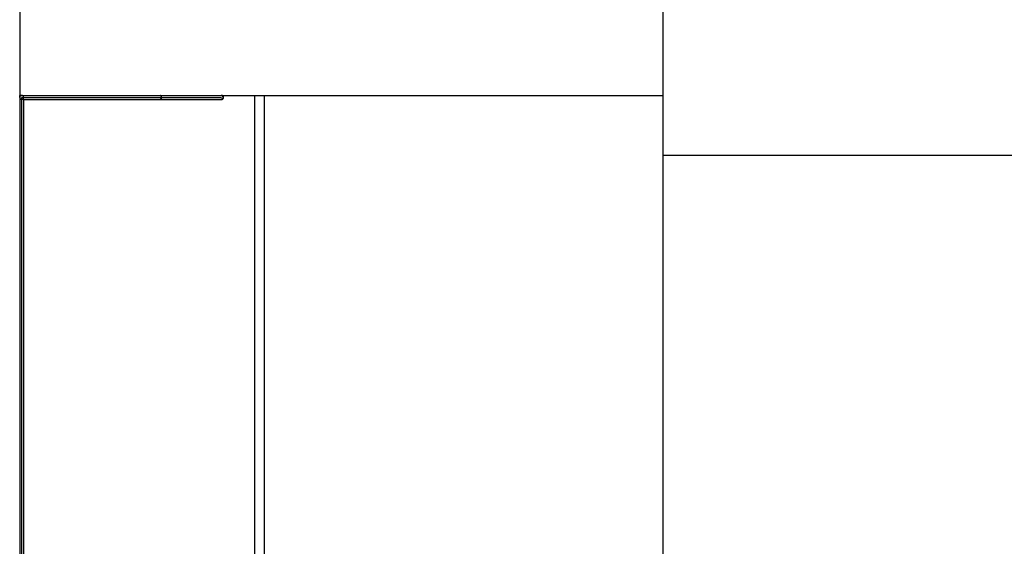
# Model space of a CAD drawing. Extents: x -147 to 147, y -190 to 190.
# Drawn here: x -119 to -70, y -3 to 23 of the extents above; entities that cross this region are included whole.
import ezdxf

# ---------------------------------------------------------------- set-up
doc = ezdxf.new("R2010")
doc.units = 0
doc.linetypes.add('NEW_LINE28', pattern=[0])
doc.layers.get('0').update_dxf_attribs({"linetype": 'CONTINUOUS'})

msp = doc.modelspace()

# ---------------------------------------------------------------- linework, layer by layer
at = {"color": 0}
for points in [[(-119.1353, 39.4378), (-119.1353, 19.4379)], [(-86.9353, -4.5621), (-86.9353, 39.4378)], [(-119.1353, 19.4379), (-119.0353, 19.4379)], [(-119.1353, 19.3379), (-119.1353, 19.4379)], [(-119.1353, 19.3379), (-119.1353, -28.4623)], [(-119.0351, 19.4379), (-119.0351, 19.4379), (-119.0451, 19.4373), (-119.055, 19.4358), (-119.0645, 19.4333), (-119.0738, 19.43), (-119.0824, 19.4256), (-119.0907, 19.4207), (-119.0984, 19.4149), (-119.1056, 19.4086), (-119.1119, 19.4014), (-119.1177, 19.3937), (-119.1226, 19.3854), (-119.127, 19.3767), (-119.1303, 19.3674), (-119.1328, 19.3579), (-119.1343, 19.348), (-119.1349, 19.338), (-119.1349, 19.338), (-119.1343, 19.3277), (-119.1328, 19.3178), (-119.1303, 19.3082), (-119.127, 19.2991), (-119.1226, 19.2902), (-119.1177, 19.2821), (-119.1119, 19.2743), (-119.1056, 19.2674), (-119.0984, 19.2609), (-119.0907, 19.2552), (-119.0824, 19.2501), (-119.0738, 19.246), (-119.0645, 19.2426), (-119.055, 19.2402), (-119.0451, 19.2386), (-119.0351, 19.2382), (-119.0351, 19.2382), (-119.0351, 19.2382), (-119.0351, 19.2382), (-119.0351, 19.2382), (-119.0351, 19.2382), (-119.0351, 19.2382), (-119.0351, 19.2382), (-119.0351, 19.2382), (-119.0351, 19.2382), (-119.0351, 19.2382), (-119.0351, 19.2382), (-119.0351, 19.2382), (-119.0351, 19.2382), (-119.0351, 19.2382), (-119.0351, 19.2382), (-119.0351, 19.2382), (-119.0351, 19.2382)], [(-119.0351, 19.4379), (-119.0351, 19.4379), (-119.0451, 19.4373), (-119.055, 19.4358), (-119.0645, 19.4333), (-119.0738, 19.43), (-119.0824, 19.4256), (-119.0907, 19.4207), (-119.0984, 19.4149), (-119.1056, 19.4086), (-119.1119, 19.4014), (-119.1177, 19.3937), (-119.1226, 19.3854), (-119.127, 19.3767), (-119.1303, 19.3674), (-119.1328, 19.3579), (-119.1343, 19.348), (-119.1349, 19.338), (-119.1349, 19.338), (-119.1343, 19.3277), (-119.1328, 19.3178), (-119.1303, 19.3082), (-119.127, 19.2991), (-119.1226, 19.2902), (-119.1177, 19.2821), (-119.1119, 19.2743), (-119.1056, 19.2674), (-119.0984, 19.2609), (-119.0907, 19.2552), (-119.0824, 19.2501), (-119.0738, 19.246), (-119.0645, 19.2426), (-119.055, 19.2402), (-119.0451, 19.2386), (-119.0351, 19.2382), (-119.0351, 19.2382), (-119.0351, 19.2382), (-119.0351, 19.2382), (-119.0351, 19.2382), (-119.0351, 19.2382), (-119.0351, 19.2382), (-119.0351, 19.2382), (-119.0351, 19.2382), (-119.0351, 19.2382), (-119.0351, 19.2382), (-119.0351, 19.2382), (-119.0351, 19.2382), (-119.0351, 19.2382), (-119.0351, 19.2382), (-119.0351, 19.2382), (-119.0351, 19.2382), (-119.0351, 19.2382)], [(-119.0353, 19.4379), (-112.0353, 19.4379)], [(-119.0353, -28.4623), (-119.0353, 19.3379)], [(-119.0353, -28.4623), (-119.0353, 19.3379)], [(-119.0353, -28.4623), (-119.0353, 19.3379)], [(-119.0353, -28.4623), (-119.0353, 19.3379)], [(-119.0353, -28.4623), (-119.0353, 19.3379)], [(-119.0353, -28.4623), (-119.0353, 19.3379)], [(-119.0353, -28.4623), (-119.0353, 19.3379)], [(-119.0353, -28.4623), (-119.0353, 19.3379)], [(-119.0353, -28.4623), (-119.0353, 19.3379)], [(-119.0353, -28.4623), (-119.0353, 19.3379)], [(-119.0353, -28.4623), (-119.0353, 19.3379)], [(-119.0353, -28.4623), (-119.0353, 19.3379)], [(-119.0353, -28.4623), (-119.0353, 19.3379)], [(-119.0353, -28.4623), (-119.0353, 19.3379)], [(-119.0353, -28.4623), (-119.0353, 19.3379)], [(-119.0353, -28.4623), (-119.0353, 19.3379)], [(-119.0353, -28.4623), (-119.0353, 19.3379)], [(-119.0353, -28.4623), (-119.0353, 19.3379)], [(-119.0353, -28.4623), (-119.0353, 19.3379)], [(-119.0353, -28.4623), (-119.0353, 19.3379)], [(-119.0353, 19.3379), (-109.0353, 19.3379)], [(-119.0353, 19.3379), (-109.0353, 19.3379)], [(-119.0353, 19.3379), (-109.0353, 19.3379)], [(-119.0353, 19.3379), (-109.0353, 19.3379)], [(-119.0353, 19.3379), (-109.0353, 19.3379)], [(-119.0353, 19.3379), (-109.0353, 19.3379)], [(-119.0353, 19.3379), (-109.0353, 19.3379)], [(-119.0353, 19.3379), (-109.0353, 19.3379)], [(-119.0353, 19.3379), (-109.0353, 19.3379)], [(-119.0353, 19.3379), (-109.0353, 19.3379)], [(-119.0353, 19.3379), (-109.0353, 19.3379)], [(-119.0353, 19.3379), (-109.0353, 19.3379)], [(-119.0353, 19.3379), (-109.0353, 19.3379)], [(-119.0353, 19.3379), (-109.0353, 19.3379)], [(-119.0353, 19.3379), (-109.0353, 19.3379)], [(-119.0353, 19.3379), (-109.0976, 19.3379)], [(-119.0353, 19.3379), (-109.6149, 19.3379)], [(-119.0353, 19.3379), (-110.1322, 19.3379)], [(-119.0353, 19.3379), (-110.6494, 19.3379)], [(-119.0353, 19.3379), (-111.1667, 19.3379)], [(-119.0353, 19.3379), (-111.6838, 19.3379)], [(-118.9353, 19.338), (-118.9353, 19.338), (-118.9357, 19.348), (-118.9373, 19.3579), (-118.9397, 19.3674), (-118.9431, 19.3767), (-118.9472, 19.3854), (-118.9523, 19.3937), (-118.958, 19.4014), (-118.9645, 19.4086), (-118.9714, 19.4149), (-118.9792, 19.4207), (-118.9873, 19.4256), (-118.9962, 19.43), (-119.0053, 19.4333), (-119.0149, 19.4358), (-119.0248, 19.4373), (-119.0351, 19.4379), (-119.0351, 19.4379), (-119.0351, 19.4379), (-119.0351, 19.4379), (-119.0351, 19.4379), (-119.0351, 19.4379), (-119.0351, 19.4379), (-119.0351, 19.4379), (-119.0351, 19.4379), (-119.0351, 19.4379), (-119.0351, 19.4379), (-119.0351, 19.4379), (-119.0351, 19.4379), (-119.0351, 19.4379), (-119.0351, 19.4379), (-119.0351, 19.4379), (-119.0351, 19.4379), (-119.0351, 19.4379)], [(-118.9353, 19.338), (-118.9353, 19.338), (-118.9357, 19.348), (-118.9373, 19.3579), (-118.9397, 19.3674), (-118.9431, 19.3767), (-118.9472, 19.3854), (-118.9523, 19.3937), (-118.958, 19.4014), (-118.9645, 19.4086), (-118.9714, 19.4149), (-118.9792, 19.4207), (-118.9873, 19.4256), (-118.9962, 19.43), (-119.0053, 19.4333), (-119.0149, 19.4358), (-119.0248, 19.4373), (-119.0351, 19.4379), (-119.0351, 19.4379), (-119.0351, 19.4379), (-119.0351, 19.4379), (-119.0351, 19.4379), (-119.0351, 19.4379), (-119.0351, 19.4379), (-119.0351, 19.4379), (-119.0351, 19.4379), (-119.0351, 19.4379), (-119.0351, 19.4379), (-119.0351, 19.4379), (-119.0351, 19.4379), (-119.0351, 19.4379), (-119.0351, 19.4379), (-119.0351, 19.4379), (-119.0351, 19.4379), (-119.0351, 19.4379)], [(-119.0351, 19.2382), (-119.0351, 19.2382), (-119.0248, 19.2386), (-119.0149, 19.2402), (-119.0053, 19.2426), (-118.9962, 19.246), (-118.9873, 19.2501), (-118.9792, 19.2552), (-118.9714, 19.2609), (-118.9645, 19.2674), (-118.958, 19.2743), (-118.9523, 19.2821), (-118.9472, 19.2902), (-118.9431, 19.2991), (-118.9397, 19.3082), (-118.9373, 19.3178), (-118.9357, 19.3277), (-118.9353, 19.338), (-118.9353, 19.338), (-118.9353, 19.338), (-118.9353, 19.338), (-118.9353, 19.338), (-118.9353, 19.338), (-118.9353, 19.338), (-118.9353, 19.338), (-118.9353, 19.338), (-118.9353, 19.338), (-118.9353, 19.338), (-118.9353, 19.338), (-118.9353, 19.338), (-118.9353, 19.338), (-118.9353, 19.338), (-118.9353, 19.338), (-118.9353, 19.338), (-118.9353, 19.338)], [(-119.0351, 19.2382), (-119.0351, 19.2382), (-119.0248, 19.2386), (-119.0149, 19.2402), (-119.0053, 19.2426), (-118.9962, 19.246), (-118.9873, 19.2501), (-118.9792, 19.2552), (-118.9714, 19.2609), (-118.9645, 19.2674), (-118.958, 19.2743), (-118.9523, 19.2821), (-118.9472, 19.2902), (-118.9431, 19.2991), (-118.9397, 19.3082), (-118.9373, 19.3178), (-118.9357, 19.3277), (-118.9353, 19.338), (-118.9353, 19.338), (-118.9353, 19.338), (-118.9353, 19.338), (-118.9353, 19.338), (-118.9353, 19.338), (-118.9353, 19.338), (-118.9353, 19.338), (-118.9353, 19.338), (-118.9353, 19.338), (-118.9353, 19.338), (-118.9353, 19.338), (-118.9353, 19.338), (-118.9353, 19.338), (-118.9353, 19.338), (-118.9353, 19.338), (-118.9353, 19.338), (-118.9353, 19.338)], [(-118.9353, -28.3623), (-118.9353, 19.2378)], [(-118.9353, 19.2378), (-112.1163, 19.2378)], [(-112.1236, 19.4371), (-112.1219, 19.4375), (-112.1199, 19.4377), (-112.1182, 19.4377), (-112.1163, 19.4377), (-112.1145, 19.4377), (-112.1126, 19.4377), (-112.1107, 19.4375), (-112.109, 19.4371), (-112.107, 19.4369), (-112.1051, 19.4365), (-112.1034, 19.436), (-112.1015, 19.4356), (-112.0997, 19.4348), (-112.0978, 19.4342), (-112.0961, 19.4335), (-112.0943, 19.4327), (-112.0924, 19.4317), (-112.0907, 19.4308), (-112.089, 19.4298), (-112.0872, 19.4287), (-112.0857, 19.4275), (-112.084, 19.4263), (-112.0822, 19.425), (-112.0807, 19.4237), (-112.0793, 19.4225), (-112.0776, 19.4208)], [(-112.1234, 19.2384), (-112.1234, 19.2384), (-112.1231, 19.2382), (-112.1229, 19.2382), (-112.1226, 19.2382), (-112.1225, 19.2382), (-112.1222, 19.2382), (-112.1219, 19.2382), (-112.1216, 19.2382), (-112.1213, 19.2382), (-112.121, 19.238), (-112.1207, 19.238), (-112.1204, 19.238), (-112.1201, 19.238), (-112.1198, 19.238), (-112.1195, 19.238), (-112.1192, 19.238), (-112.1192, 19.238)], [(-112.1234, 19.2384), (-112.1234, 19.2384), (-112.1231, 19.2382), (-112.1229, 19.2382), (-112.1226, 19.2382), (-112.1225, 19.2382), (-112.1222, 19.2382), (-112.1219, 19.2382), (-112.1216, 19.2382), (-112.1213, 19.2382), (-112.121, 19.238), (-112.1207, 19.238), (-112.1204, 19.238), (-112.1201, 19.238), (-112.1198, 19.238), (-112.1195, 19.238), (-112.1192, 19.238), (-112.1192, 19.238)], [(-112.119, 19.2382), (-112.119, 19.2382), (-112.1187, 19.238), (-112.1184, 19.238), (-112.1181, 19.238), (-112.1181, 19.238), (-112.1178, 19.238), (-112.1176, 19.238), (-112.1173, 19.238), (-112.1173, 19.238), (-112.117, 19.238), (-112.1167, 19.238), (-112.1164, 19.238), (-112.1164, 19.238), (-112.1161, 19.238), (-112.116, 19.238), (-112.1157, 19.238), (-112.1157, 19.238)], [(-112.119, 19.2382), (-112.119, 19.2382), (-112.1187, 19.238), (-112.1184, 19.238), (-112.1181, 19.238), (-112.1181, 19.238), (-112.1178, 19.238), (-112.1176, 19.238), (-112.1173, 19.238), (-112.1173, 19.238), (-112.117, 19.238), (-112.1167, 19.238), (-112.1164, 19.238), (-112.1164, 19.238), (-112.1161, 19.238), (-112.116, 19.238), (-112.1157, 19.238), (-112.1157, 19.238)], [(-112.1163, 19.4379), (-112.0976, 19.4379)], [(-112.1163, 19.2378), (-112.0976, 19.2378)], [(-112.1159, 19.238), (-112.1159, 19.238), (-112.1157, 19.238), (-112.1157, 19.238), (-112.1157, 19.238), (-112.1157, 19.238), (-112.1155, 19.238), (-112.1155, 19.238), (-112.1155, 19.238), (-112.1155, 19.238), (-112.1153, 19.238), (-112.1153, 19.238), (-112.1153, 19.238), (-112.1153, 19.238), (-112.1153, 19.238), (-112.1153, 19.238), (-112.1153, 19.238), (-112.1153, 19.238), (-112.1153, 19.238), (-112.115, 19.238), (-112.115, 19.238), (-112.1147, 19.238), (-112.1147, 19.238), (-112.1144, 19.238), (-112.1144, 19.238), (-112.1144, 19.238), (-112.1144, 19.238), (-112.1141, 19.238), (-112.1141, 19.238), (-112.1139, 19.238), (-112.1139, 19.238), (-112.1136, 19.238), (-112.1136, 19.238), (-112.1136, 19.238), (-112.1136, 19.238)], [(-112.1159, 19.238), (-112.1159, 19.238), (-112.1157, 19.238), (-112.1157, 19.238), (-112.1157, 19.238), (-112.1157, 19.238), (-112.1155, 19.238), (-112.1155, 19.238), (-112.1155, 19.238), (-112.1155, 19.238), (-112.1153, 19.238), (-112.1153, 19.238), (-112.1153, 19.238), (-112.1153, 19.238), (-112.1153, 19.238), (-112.1153, 19.238), (-112.1153, 19.238), (-112.1153, 19.238), (-112.1153, 19.238), (-112.115, 19.238), (-112.115, 19.238), (-112.1147, 19.238), (-112.1147, 19.238), (-112.1144, 19.238), (-112.1144, 19.238), (-112.1144, 19.238), (-112.1144, 19.238), (-112.1141, 19.238), (-112.1141, 19.238), (-112.1139, 19.238), (-112.1139, 19.238), (-112.1136, 19.238), (-112.1136, 19.238), (-112.1136, 19.238), (-112.1136, 19.238)], [(-112.1101, 19.2382), (-112.112, 19.238), (-112.1138, 19.2378)], [(-112.1099, 19.2386), (-112.1099, 19.2386), (-112.1096, 19.2386), (-112.1096, 19.2386), (-112.1094, 19.2386), (-112.1094, 19.2386), (-112.1091, 19.2386), (-112.1091, 19.2386), (-112.1089, 19.2386), (-112.1089, 19.2386), (-112.1086, 19.2386), (-112.1086, 19.2386), (-112.1083, 19.2386), (-112.1083, 19.2386), (-112.108, 19.2386), (-112.108, 19.2386), (-112.108, 19.2386), (-112.108, 19.2388)], [(-112.1099, 19.2386), (-112.1099, 19.2386), (-112.1096, 19.2386), (-112.1096, 19.2386), (-112.1094, 19.2386), (-112.1094, 19.2386), (-112.1091, 19.2386), (-112.1091, 19.2386), (-112.1089, 19.2386), (-112.1089, 19.2386), (-112.1086, 19.2386), (-112.1086, 19.2386), (-112.1083, 19.2386), (-112.1083, 19.2386), (-112.108, 19.2386), (-112.108, 19.2386), (-112.108, 19.2386), (-112.108, 19.2388)], [(-112.0716, 19.2611), (-112.073, 19.2596), (-112.0743, 19.258), (-112.0759, 19.2565), (-112.0772, 19.2551), (-112.0788, 19.2538), (-112.0803, 19.2523), (-112.0818, 19.2511), (-112.0834, 19.2498), (-112.0849, 19.2486), (-112.0866, 19.2474), (-112.0882, 19.2463), (-112.0899, 19.2453), (-112.0916, 19.2444), (-112.0934, 19.2434), (-112.0953, 19.2424), (-112.097, 19.2417), (-112.099, 19.2409), (-112.1007, 19.2403), (-112.1026, 19.2397), (-112.1045, 19.2392), (-112.1063, 19.2388), (-112.1082, 19.2384)], [(-112.0976, 19.4379), (-109.0353, 19.4379)], [(-112.0976, 19.4377), (-112.0961, 19.4377), (-112.0945, 19.4377), (-112.093, 19.4377), (-112.0915, 19.4377), (-112.0899, 19.4377), (-112.0884, 19.4377), (-112.0866, 19.4377), (-112.0851, 19.4377), (-112.0836, 19.4377), (-112.082, 19.4375), (-112.0805, 19.4375), (-112.079, 19.4375), (-112.0774, 19.4375), (-112.0759, 19.4373), (-112.0741, 19.4373), (-112.0726, 19.4373), (-112.0711, 19.4371), (-112.0695, 19.4371), (-112.068, 19.4371), (-112.0664, 19.4369), (-112.0649, 19.4369), (-112.0634, 19.4367), (-112.0616, 19.4367), (-112.0601, 19.4365), (-112.0586, 19.4365), (-112.057, 19.4364), (-112.0555, 19.4364), (-112.0539, 19.4362), (-112.0524, 19.4362), (-112.0509, 19.436), (-112.0493, 19.4358), (-112.0476, 19.4358), (-112.0461, 19.4356), (-112.0445, 19.4354), (-112.0432, 19.4354), (-112.0414, 19.4352), (-112.0387, 19.4348), (-112.0353, 19.4344)], [(-112.0353, 19.2409), (-112.0368, 19.2409), (-112.0384, 19.2407), (-112.0399, 19.2405), (-112.0414, 19.2403), (-112.043, 19.2403), (-112.0445, 19.2401), (-112.0461, 19.2399), (-112.0478, 19.2397), (-112.0493, 19.2397), (-112.0509, 19.2396), (-112.0524, 19.2396), (-112.0539, 19.2394), (-112.0555, 19.2392), (-112.057, 19.2392), (-112.0586, 19.239), (-112.0601, 19.239), (-112.0618, 19.2388), (-112.0634, 19.2388), (-112.0649, 19.2386), (-112.0664, 19.2386), (-112.068, 19.2386), (-112.0695, 19.2384), (-112.0711, 19.2384), (-112.0726, 19.2382), (-112.0743, 19.2382), (-112.0759, 19.2382), (-112.0774, 19.2382), (-112.079, 19.238), (-112.0805, 19.238), (-112.082, 19.238), (-112.0836, 19.238), (-112.0851, 19.2378), (-112.0868, 19.2378), (-112.0884, 19.2378), (-112.0897, 19.2378), (-112.0915, 19.2378), (-112.0941, 19.2378), (-112.0976, 19.2378)], [(-112.0976, 19.2378), (-112.097, 19.2378)], [(-112.0976, 19.2378), (-112.0353, 19.2378)], [(-112.0959, 19.4377), (-112.0959, 19.4377), (-112.0959, 19.4377), (-112.0959, 19.4377), (-112.0959, 19.4377), (-112.0961, 19.4377), (-112.0961, 19.4377), (-112.0962, 19.4377), (-112.0962, 19.4377), (-112.0965, 19.4377), (-112.0965, 19.4377), (-112.0966, 19.4377), (-112.0966, 19.4377), (-112.0969, 19.4377), (-112.0969, 19.4377), (-112.0971, 19.4377), (-112.0971, 19.4377), (-112.0974, 19.4379)], [(-112.0959, 19.4377), (-112.0959, 19.4377), (-112.0959, 19.4377), (-112.0959, 19.4377), (-112.0959, 19.4377), (-112.0961, 19.4377), (-112.0961, 19.4377), (-112.0962, 19.4377), (-112.0962, 19.4377), (-112.0965, 19.4377), (-112.0965, 19.4377), (-112.0966, 19.4377), (-112.0966, 19.4377), (-112.0969, 19.4377), (-112.0969, 19.4377), (-112.0971, 19.4377), (-112.0971, 19.4377), (-112.0974, 19.4379)], [(-112.0967, 19.2382), (-112.0967, 19.2382), (-112.0964, 19.2382), (-112.0964, 19.2382), (-112.0964, 19.2382), (-112.0964, 19.2382), (-112.0963, 19.2382), (-112.0963, 19.2382), (-112.0963, 19.2382), (-112.0963, 19.2382), (-112.0961, 19.2382), (-112.0961, 19.2382), (-112.0961, 19.2382), (-112.0961, 19.2382), (-112.0961, 19.2382), (-112.0961, 19.2382), (-112.0961, 19.2382), (-112.0961, 19.2382)], [(-112.0967, 19.2382), (-112.0967, 19.2382), (-112.0964, 19.2382), (-112.0964, 19.2382), (-112.0964, 19.2382), (-112.0964, 19.2382), (-112.0963, 19.2382), (-112.0963, 19.2382), (-112.0963, 19.2382), (-112.0963, 19.2382), (-112.0961, 19.2382), (-112.0961, 19.2382), (-112.0961, 19.2382), (-112.0961, 19.2382), (-112.0961, 19.2382), (-112.0961, 19.2382), (-112.0961, 19.2382), (-112.0961, 19.2382)], [(-112.0961, 19.238), (-112.0961, 19.238), (-112.0958, 19.238), (-112.0958, 19.238), (-112.0958, 19.238), (-112.0958, 19.238), (-112.0956, 19.238), (-112.0956, 19.238), (-112.0956, 19.238), (-112.0956, 19.238), (-112.0953, 19.238), (-112.0953, 19.238), (-112.0953, 19.238), (-112.0953, 19.238), (-112.0953, 19.238), (-112.0953, 19.238), (-112.0953, 19.238), (-112.0953, 19.2382)], [(-112.0961, 19.238), (-112.0961, 19.238), (-112.0958, 19.238), (-112.0958, 19.238), (-112.0958, 19.238), (-112.0958, 19.238), (-112.0956, 19.238), (-112.0956, 19.238), (-112.0956, 19.238), (-112.0956, 19.238), (-112.0953, 19.238), (-112.0953, 19.238), (-112.0953, 19.238), (-112.0953, 19.238), (-112.0953, 19.238), (-112.0953, 19.238), (-112.0953, 19.238), (-112.0953, 19.2382)], [(-112.0947, 19.4377), (-112.0947, 19.4377), (-112.0947, 19.4377), (-112.0947, 19.4377), (-112.0947, 19.4377), (-112.095, 19.4377), (-112.095, 19.4377), (-112.095, 19.4377), (-112.095, 19.4377), (-112.0953, 19.4377), (-112.0953, 19.4377), (-112.0953, 19.4377), (-112.0953, 19.4377), (-112.0956, 19.4377), (-112.0956, 19.4377), (-112.0956, 19.4377), (-112.0956, 19.4377), (-112.0959, 19.4379)], [(-112.0947, 19.4377), (-112.0947, 19.4377), (-112.0947, 19.4377), (-112.0947, 19.4377), (-112.0947, 19.4377), (-112.095, 19.4377), (-112.095, 19.4377), (-112.095, 19.4377), (-112.095, 19.4377), (-112.0953, 19.4377), (-112.0953, 19.4377), (-112.0953, 19.4377), (-112.0953, 19.4377), (-112.0956, 19.4377), (-112.0956, 19.4377), (-112.0956, 19.4377), (-112.0956, 19.4377), (-112.0959, 19.4379)], [(-112.0953, 19.2382), (-112.0953, 19.2382), (-112.095, 19.2382), (-112.095, 19.2382), (-112.095, 19.2382), (-112.095, 19.2382), (-112.0948, 19.2382), (-112.0948, 19.2382), (-112.0948, 19.2382), (-112.0948, 19.2382), (-112.0945, 19.2382), (-112.0945, 19.2382), (-112.0945, 19.2382), (-112.0945, 19.2382), (-112.0945, 19.2382), (-112.0945, 19.2382), (-112.0945, 19.2382), (-112.0945, 19.2382)], [(-112.0953, 19.2382), (-112.0953, 19.2382), (-112.095, 19.2382), (-112.095, 19.2382), (-112.095, 19.2382), (-112.095, 19.2382), (-112.0948, 19.2382), (-112.0948, 19.2382), (-112.0948, 19.2382), (-112.0948, 19.2382), (-112.0945, 19.2382), (-112.0945, 19.2382), (-112.0945, 19.2382), (-112.0945, 19.2382), (-112.0945, 19.2382), (-112.0945, 19.2382), (-112.0945, 19.2382), (-112.0945, 19.2382)], [(-112.094, 19.4375), (-112.094, 19.4375), (-112.094, 19.4375), (-112.094, 19.4375), (-112.094, 19.4375), (-112.094, 19.4375), (-112.094, 19.4375), (-112.094, 19.4375), (-112.094, 19.4375), (-112.0942, 19.4375), (-112.0942, 19.4375), (-112.0942, 19.4375), (-112.0942, 19.4375), (-112.0944, 19.4375), (-112.0944, 19.4375), (-112.0944, 19.4375), (-112.0944, 19.4375), (-112.0947, 19.4377)], [(-112.094, 19.4375), (-112.094, 19.4375), (-112.094, 19.4375), (-112.094, 19.4375), (-112.094, 19.4375), (-112.094, 19.4375), (-112.094, 19.4375), (-112.094, 19.4375), (-112.094, 19.4375), (-112.0942, 19.4375), (-112.0942, 19.4375), (-112.0942, 19.4375), (-112.0942, 19.4375), (-112.0944, 19.4375), (-112.0944, 19.4375), (-112.0944, 19.4375), (-112.0944, 19.4375), (-112.0947, 19.4377)], [(-112.0947, 19.2382), (-112.0947, 19.2382), (-112.0944, 19.2382), (-112.0944, 19.2382), (-112.0944, 19.2382), (-112.0944, 19.2382), (-112.0942, 19.2382), (-112.0942, 19.2382), (-112.0942, 19.2382), (-112.0942, 19.2382), (-112.094, 19.2382), (-112.094, 19.2382), (-112.094, 19.2382), (-112.094, 19.2382), (-112.094, 19.2382), (-112.094, 19.2382), (-112.094, 19.2382), (-112.094, 19.2384)], [(-112.0947, 19.2382), (-112.0947, 19.2382), (-112.0944, 19.2382), (-112.0944, 19.2382), (-112.0944, 19.2382), (-112.0944, 19.2382), (-112.0942, 19.2382), (-112.0942, 19.2382), (-112.0942, 19.2382), (-112.0942, 19.2382), (-112.094, 19.2382), (-112.094, 19.2382), (-112.094, 19.2382), (-112.094, 19.2382), (-112.094, 19.2382), (-112.094, 19.2382), (-112.094, 19.2382), (-112.094, 19.2384)], [(-112.0928, 19.4371), (-112.0934, 19.4373), (-112.0941, 19.4373)], [(-112.094, 19.2384), (-112.094, 19.2384), (-112.0938, 19.2384), (-112.0938, 19.2384), (-112.0938, 19.2384), (-112.0938, 19.2384), (-112.0937, 19.2384), (-112.0937, 19.2384), (-112.0937, 19.2384), (-112.0937, 19.2384), (-112.0934, 19.2384), (-112.0934, 19.2384), (-112.0934, 19.2384), (-112.0934, 19.2384), (-112.0934, 19.2384), (-112.0934, 19.2384), (-112.0934, 19.2384), (-112.0934, 19.2386)], [(-112.094, 19.2384), (-112.094, 19.2384), (-112.0938, 19.2384), (-112.0938, 19.2384), (-112.0938, 19.2384), (-112.0938, 19.2384), (-112.0937, 19.2384), (-112.0937, 19.2384), (-112.0937, 19.2384), (-112.0937, 19.2384), (-112.0934, 19.2384), (-112.0934, 19.2384), (-112.0934, 19.2384), (-112.0934, 19.2384), (-112.0934, 19.2384), (-112.0934, 19.2384), (-112.0934, 19.2384), (-112.0934, 19.2386)], [(-112.0934, 19.2386), (-112.0934, 19.2386), (-112.0931, 19.2386), (-112.0931, 19.2386), (-112.0931, 19.2386), (-112.0931, 19.2386), (-112.0929, 19.2386), (-112.0929, 19.2386), (-112.0929, 19.2386), (-112.0929, 19.2386), (-112.0926, 19.2386), (-112.0926, 19.2386), (-112.0926, 19.2386), (-112.0926, 19.2386), (-112.0926, 19.2386), (-112.0926, 19.2386), (-112.0926, 19.2386), (-112.0926, 19.2388)], [(-112.0934, 19.2386), (-112.0934, 19.2386), (-112.0931, 19.2386), (-112.0931, 19.2386), (-112.0931, 19.2386), (-112.0931, 19.2386), (-112.0929, 19.2386), (-112.0929, 19.2386), (-112.0929, 19.2386), (-112.0929, 19.2386), (-112.0926, 19.2386), (-112.0926, 19.2386), (-112.0926, 19.2386), (-112.0926, 19.2386), (-112.0926, 19.2386), (-112.0926, 19.2386), (-112.0926, 19.2386), (-112.0926, 19.2388)], [(-112.0928, 19.2386), (-112.092, 19.2388), (-112.0915, 19.239), (-112.0907, 19.2394), (-112.0899, 19.2396), (-112.0893, 19.2399), (-112.0886, 19.2403), (-112.088, 19.2407), (-112.0872, 19.2411), (-112.0866, 19.2417), (-112.0859, 19.2421), (-112.0853, 19.2426), (-112.0845, 19.2432), (-112.084, 19.2438), (-112.0834, 19.2444), (-112.0826, 19.2449), (-112.082, 19.2457), (-112.0813, 19.2463), (-112.0807, 19.2471), (-112.0801, 19.2478), (-112.0795, 19.2486), (-112.0788, 19.2494), (-112.0782, 19.2501), (-112.0776, 19.2511), (-112.077, 19.2519), (-112.0763, 19.2528), (-112.0757, 19.2538), (-112.0751, 19.2548), (-112.0747, 19.2555), (-112.074, 19.2567), (-112.073, 19.2586), (-112.0716, 19.2611)], [(-112.0918, 19.4371), (-112.0918, 19.4371), (-112.0918, 19.4371), (-112.0918, 19.4371), (-112.0918, 19.4371), (-112.0918, 19.4371), (-112.0918, 19.4371), (-112.0918, 19.4371), (-112.0918, 19.4371), (-112.0921, 19.4371), (-112.0921, 19.4371), (-112.0921, 19.4371), (-112.0921, 19.4371), (-112.0923, 19.4371), (-112.0923, 19.4371), (-112.0923, 19.4371), (-112.0923, 19.4371), (-112.0926, 19.4373)], [(-112.0918, 19.4371), (-112.0918, 19.4371), (-112.0918, 19.4371), (-112.0918, 19.4371), (-112.0918, 19.4371), (-112.0918, 19.4371), (-112.0918, 19.4371), (-112.0918, 19.4371), (-112.0918, 19.4371), (-112.0921, 19.4371), (-112.0921, 19.4371), (-112.0921, 19.4371), (-112.0921, 19.4371), (-112.0923, 19.4371), (-112.0923, 19.4371), (-112.0923, 19.4371), (-112.0923, 19.4371), (-112.0926, 19.4373)], [(-112.0716, 19.4144), (-112.0722, 19.4156), (-112.0728, 19.4167), (-112.0734, 19.4179), (-112.074, 19.4188), (-112.0745, 19.4198), (-112.0751, 19.421), (-112.0757, 19.4219), (-112.0765, 19.4229), (-112.077, 19.4237), (-112.0776, 19.4246), (-112.0782, 19.4254), (-112.0788, 19.4263), (-112.0795, 19.4271), (-112.0801, 19.4279), (-112.0807, 19.4287), (-112.0815, 19.4292), (-112.082, 19.43), (-112.0826, 19.4306), (-112.0834, 19.4313), (-112.084, 19.4319), (-112.0847, 19.4325), (-112.0853, 19.4331), (-112.0859, 19.4335), (-112.0866, 19.434), (-112.0872, 19.4344), (-112.088, 19.4348), (-112.0886, 19.4352), (-112.0893, 19.4356), (-112.0901, 19.436), (-112.0907, 19.4364), (-112.0915, 19.4365), (-112.092, 19.4367)], [(-112.0749, 19.4183), (-112.0749, 19.4183), (-112.0749, 19.4183), (-112.0752, 19.4184), (-112.0752, 19.4184), (-112.0755, 19.4187), (-112.0755, 19.4187), (-112.0758, 19.419), (-112.0758, 19.4192), (-112.0761, 19.4195), (-112.0761, 19.4195), (-112.0764, 19.4198), (-112.0764, 19.42), (-112.0767, 19.4203), (-112.0767, 19.4203), (-112.077, 19.4206), (-112.0771, 19.4207), (-112.0774, 19.421)], [(-112.0749, 19.4183), (-112.0749, 19.4183), (-112.0749, 19.4183), (-112.0752, 19.4184), (-112.0752, 19.4184), (-112.0755, 19.4187), (-112.0755, 19.4187), (-112.0758, 19.419), (-112.0758, 19.4192), (-112.0761, 19.4195), (-112.0761, 19.4195), (-112.0764, 19.4198), (-112.0764, 19.42), (-112.0767, 19.4203), (-112.0767, 19.4203), (-112.077, 19.4206), (-112.0771, 19.4207), (-112.0774, 19.421)], [(-112.0749, 19.4181), (-112.0716, 19.4144)], [(-112.0353, 19.2378), (-112.0353, 19.4379)], [(-112.0353, 19.2378), (-109.0353, 19.2378)], [(-109.0351, 19.4379), (-109.0351, 19.4379), (-109.0366, 19.4377), (-109.0381, 19.4377), (-109.0396, 19.4376), (-109.0414, 19.4376), (-109.0429, 19.4373), (-109.0447, 19.4371), (-109.0462, 19.4368), (-109.048, 19.4368), (-109.0495, 19.4365), (-109.0511, 19.4362), (-109.0526, 19.4359), (-109.0544, 19.4357), (-109.0559, 19.4353), (-109.0575, 19.435), (-109.059, 19.4347), (-109.0608, 19.4344)], [(-109.0351, 19.4379), (-109.0351, 19.4379), (-109.0366, 19.4377), (-109.0381, 19.4377), (-109.0396, 19.4376), (-109.0414, 19.4376), (-109.0429, 19.4373), (-109.0447, 19.4371), (-109.0462, 19.4368), (-109.048, 19.4368), (-109.0495, 19.4365), (-109.0511, 19.4362), (-109.0526, 19.4359), (-109.0544, 19.4357), (-109.0559, 19.4353), (-109.0575, 19.435), (-109.059, 19.4347), (-109.0608, 19.4344)], [(-109.0503, 19.4321), (-109.0608, 19.4344)], [(-109.0608, 19.2411), (-109.0572, 19.2419), (-109.0537, 19.2424), (-109.0503, 19.2434), (-109.047, 19.2442), (-109.0435, 19.2451), (-109.0403, 19.2461), (-109.037, 19.2471), (-109.0337, 19.2482), (-109.0306, 19.2494), (-109.0276, 19.2505), (-109.0245, 19.2517), (-109.0216, 19.2528), (-109.0187, 19.2542), (-109.0158, 19.2555), (-109.0131, 19.2569), (-109.0104, 19.2582), (-109.0077, 19.2598), (-109.0052, 19.2613), (-109.0027, 19.2626), (-109.0002, 19.2642), (-108.9979, 19.2657), (-108.9956, 19.2673), (-108.9933, 19.269), (-108.9912, 19.2705), (-108.9891, 19.2721), (-108.9872, 19.2738), (-108.9852, 19.2753), (-108.9833, 19.2771), (-108.9816, 19.2786), (-108.9799, 19.2803), (-108.9781, 19.2821), (-108.9766, 19.2838), (-108.975, 19.2853), (-108.9737, 19.2871), (-108.9722, 19.2888), (-108.9708, 19.2905), (-108.9695, 19.2923), (-108.9683, 19.2942), (-108.967, 19.2959), (-108.9658, 19.2978), (-108.9647, 19.2998), (-108.9635, 19.3017), (-108.9623, 19.3038), (-108.9614, 19.3057), (-108.9606, 19.3075), (-108.9595, 19.31)], [(-109.0605, 19.2413), (-109.0605, 19.2413), (-109.0587, 19.2408), (-109.0572, 19.2405), (-109.0556, 19.2402), (-109.0541, 19.2399), (-109.0523, 19.2396), (-109.0508, 19.2393), (-109.0493, 19.239), (-109.0478, 19.239), (-109.046, 19.2387), (-109.0445, 19.2386), (-109.0429, 19.2383), (-109.0414, 19.2383), (-109.0396, 19.2382), (-109.0381, 19.2382), (-109.0366, 19.2382), (-109.0351, 19.2382), (-109.0351, 19.2382), (-109.0248, 19.2386), (-109.0149, 19.2402), (-109.0052, 19.2426), (-108.9961, 19.246), (-108.9872, 19.2501), (-108.9791, 19.2552), (-108.9713, 19.2609), (-108.9644, 19.2674), (-108.9579, 19.2743), (-108.9522, 19.2821), (-108.9471, 19.2902), (-108.943, 19.2991), (-108.9396, 19.3082), (-108.9372, 19.3178), (-108.9356, 19.3277), (-108.9352, 19.338), (-108.9352, 19.338), (-108.9356, 19.348), (-108.9372, 19.3579), (-108.9396, 19.3674), (-108.943, 19.3767), (-108.9471, 19.3854), (-108.9522, 19.3937), (-108.9579, 19.4014), (-108.9644, 19.4086), (-108.9713, 19.4149), (-108.9791, 19.4207), (-108.9872, 19.4256), (-108.9961, 19.43), (-109.0052, 19.4333), (-109.0149, 19.4358), (-109.0248, 19.4373), (-109.0351, 19.4379), (-109.0351, 19.4379), (-109.0351, 19.4379), (-109.0351, 19.4379), (-109.0351, 19.4379), (-109.0351, 19.4379), (-109.0351, 19.4379), (-109.0351, 19.4379), (-109.0351, 19.4379), (-109.0351, 19.4379), (-109.0351, 19.4379), (-109.0351, 19.4379), (-109.0351, 19.4379), (-109.0351, 19.4379), (-109.0351, 19.4379), (-109.0351, 19.4379), (-109.0351, 19.4379), (-109.0351, 19.4379)], [(-109.0605, 19.2413), (-109.0605, 19.2413), (-109.0587, 19.2408), (-109.0572, 19.2405), (-109.0556, 19.2402), (-109.0541, 19.2399), (-109.0523, 19.2396), (-109.0508, 19.2393), (-109.0493, 19.239), (-109.0478, 19.239), (-109.046, 19.2387), (-109.0445, 19.2386), (-109.0429, 19.2383), (-109.0414, 19.2383), (-109.0396, 19.2382), (-109.0381, 19.2382), (-109.0366, 19.2382), (-109.0351, 19.2382), (-109.0351, 19.2382), (-109.0248, 19.2386), (-109.0149, 19.2402), (-109.0052, 19.2426), (-108.9961, 19.246), (-108.9872, 19.2501), (-108.9791, 19.2552), (-108.9713, 19.2609), (-108.9644, 19.2674), (-108.9579, 19.2743), (-108.9522, 19.2821), (-108.9471, 19.2902), (-108.943, 19.2991), (-108.9396, 19.3082), (-108.9372, 19.3178), (-108.9356, 19.3277), (-108.9352, 19.338), (-108.9352, 19.338), (-108.9356, 19.348), (-108.9372, 19.3579), (-108.9396, 19.3674), (-108.943, 19.3767), (-108.9471, 19.3854), (-108.9522, 19.3937), (-108.9579, 19.4014), (-108.9644, 19.4086), (-108.9713, 19.4149), (-108.9791, 19.4207), (-108.9872, 19.4256), (-108.9961, 19.43), (-109.0052, 19.4333), (-109.0149, 19.4358), (-109.0248, 19.4373), (-109.0351, 19.4379), (-109.0351, 19.4379), (-109.0351, 19.4379), (-109.0351, 19.4379), (-109.0351, 19.4379), (-109.0351, 19.4379), (-109.0351, 19.4379), (-109.0351, 19.4379), (-109.0351, 19.4379), (-109.0351, 19.4379), (-109.0351, 19.4379), (-109.0351, 19.4379), (-109.0351, 19.4379), (-109.0351, 19.4379), (-109.0351, 19.4379), (-109.0351, 19.4379), (-109.0351, 19.4379), (-109.0351, 19.4379)], [(-109.0418, 19.4306), (-109.0418, 19.4306), (-109.0421, 19.4306), (-109.0425, 19.4306), (-109.0429, 19.4306), (-109.0435, 19.4309), (-109.044, 19.4309), (-109.0446, 19.4311), (-109.0452, 19.4311), (-109.046, 19.4314), (-109.0466, 19.4314), (-109.0472, 19.4315), (-109.0478, 19.4315), (-109.0484, 19.4318), (-109.0488, 19.4318), (-109.0494, 19.4319), (-109.0498, 19.4319), (-109.0503, 19.4321)], [(-109.0418, 19.4306), (-109.0418, 19.4306), (-109.0421, 19.4306), (-109.0425, 19.4306), (-109.0429, 19.4306), (-109.0435, 19.4309), (-109.044, 19.4309), (-109.0446, 19.4311), (-109.0452, 19.4311), (-109.046, 19.4314), (-109.0466, 19.4314), (-109.0472, 19.4315), (-109.0478, 19.4315), (-109.0484, 19.4318), (-109.0488, 19.4318), (-109.0494, 19.4319), (-109.0498, 19.4319), (-109.0503, 19.4321)], [(-108.9872, 19.4017), (-108.9908, 19.4048), (-108.9945, 19.4075), (-108.9985, 19.4102), (-109.0024, 19.4127), (-109.0066, 19.4152), (-109.0108, 19.4175), (-109.0151, 19.4196), (-109.0195, 19.4217), (-109.0239, 19.4237), (-109.0287, 19.4256), (-109.0331, 19.4271), (-109.0372, 19.4285), (-109.0424, 19.43)], [(-109.0353, 19.4379), (-109.0247, 19.4379)], [(-109.0353, 19.2378), (-109.0247, 19.2378)], [(-109.0247, 19.4379), (-107.3743, 19.4379)], [(-109.0006, 19.4315), (-109.0014, 19.4319), (-109.0022, 19.4323), (-109.0029, 19.4327), (-109.0037, 19.4331), (-109.0045, 19.4335), (-109.0052, 19.4338), (-109.006, 19.434), (-109.0068, 19.4344), (-109.0076, 19.4348), (-109.0085, 19.435), (-109.0093, 19.4352), (-109.0101, 19.4356), (-109.0108, 19.4358), (-109.0116, 19.436), (-109.0124, 19.4362), (-109.0133, 19.4364), (-109.0141, 19.4365), (-109.0149, 19.4367), (-109.0156, 19.4369), (-109.0166, 19.4371), (-109.0174, 19.4371), (-109.0181, 19.4373), (-109.0189, 19.4375), (-109.0199, 19.4375), (-109.0204, 19.4375), (-109.0214, 19.4377), (-109.0229, 19.4377), (-109.0247, 19.4377)], [(-109.0247, 19.2378), (-109.0239, 19.2378), (-109.0231, 19.2378), (-109.0222, 19.2378), (-109.0214, 19.2378), (-109.0206, 19.238), (-109.0197, 19.238), (-109.0189, 19.2382), (-109.0181, 19.2382), (-109.0174, 19.2384), (-109.0164, 19.2384), (-109.0156, 19.2386), (-109.0149, 19.2388), (-109.0139, 19.239), (-109.0131, 19.2392), (-109.0124, 19.2394), (-109.0116, 19.2396), (-109.0108, 19.2397), (-109.0101, 19.2401), (-109.0091, 19.2403), (-109.0083, 19.2405), (-109.0076, 19.2409), (-109.0068, 19.2411), (-109.006, 19.2415), (-109.0052, 19.2419), (-109.0045, 19.2421), (-109.0037, 19.2424), (-109.0024, 19.243), (-109.0006, 19.244)], [(-108.9835, 19.399), (-108.9835, 19.399), (-108.9835, 19.399), (-108.9838, 19.3993), (-108.984, 19.3994), (-108.9843, 19.3997), (-108.9843, 19.3997), (-108.9846, 19.4), (-108.9849, 19.4003), (-108.9852, 19.4006), (-108.9852, 19.4006), (-108.9855, 19.4009), (-108.9858, 19.4012), (-108.9861, 19.4015), (-108.9862, 19.4015), (-108.9865, 19.4018), (-108.9867, 19.4018), (-108.987, 19.4021)], [(-108.9835, 19.399), (-108.9835, 19.399), (-108.9835, 19.399), (-108.9838, 19.3993), (-108.984, 19.3994), (-108.9843, 19.3997), (-108.9843, 19.3997), (-108.9846, 19.4), (-108.9849, 19.4003), (-108.9852, 19.4006), (-108.9852, 19.4006), (-108.9855, 19.4009), (-108.9858, 19.4012), (-108.9861, 19.4015), (-108.9862, 19.4015), (-108.9865, 19.4018), (-108.9867, 19.4018), (-108.987, 19.4021)], [(-108.9804, 19.396), (-108.9804, 19.396), (-108.9804, 19.396), (-108.9807, 19.3962), (-108.9807, 19.3962), (-108.981, 19.3965), (-108.981, 19.3965), (-108.9813, 19.3968), (-108.9815, 19.397), (-108.9818, 19.3973), (-108.9818, 19.3973), (-108.9821, 19.3976), (-108.9822, 19.3978), (-108.9825, 19.3981), (-108.9825, 19.3981), (-108.9828, 19.3984), (-108.983, 19.3987), (-108.9833, 19.399)], [(-108.9804, 19.396), (-108.9804, 19.396), (-108.9804, 19.396), (-108.9807, 19.3962), (-108.9807, 19.3962), (-108.981, 19.3965), (-108.981, 19.3965), (-108.9813, 19.3968), (-108.9815, 19.397), (-108.9818, 19.3973), (-108.9818, 19.3973), (-108.9821, 19.3976), (-108.9822, 19.3978), (-108.9825, 19.3981), (-108.9825, 19.3981), (-108.9828, 19.3984), (-108.983, 19.3987), (-108.9833, 19.399)], [(-108.977, 19.3927), (-108.977, 19.3927), (-108.977, 19.3927), (-108.9772, 19.393), (-108.9773, 19.393), (-108.9776, 19.3933), (-108.9776, 19.3933), (-108.9779, 19.3936), (-108.9782, 19.3939), (-108.9785, 19.3942), (-108.9785, 19.3942), (-108.9788, 19.3945), (-108.9791, 19.3948), (-108.9794, 19.3951), (-108.9794, 19.3951), (-108.9797, 19.3954), (-108.9799, 19.3957), (-108.9802, 19.396)], [(-108.977, 19.3927), (-108.977, 19.3927), (-108.977, 19.3927), (-108.9772, 19.393), (-108.9773, 19.393), (-108.9776, 19.3933), (-108.9776, 19.3933), (-108.9779, 19.3936), (-108.9782, 19.3939), (-108.9785, 19.3942), (-108.9785, 19.3942), (-108.9788, 19.3945), (-108.9791, 19.3948), (-108.9794, 19.3951), (-108.9794, 19.3951), (-108.9797, 19.3954), (-108.9799, 19.3957), (-108.9802, 19.396)], [(-108.9741, 19.3894), (-108.9741, 19.3894), (-108.9741, 19.3894), (-108.9742, 19.3897), (-108.9742, 19.3897), (-108.9745, 19.39), (-108.9745, 19.39), (-108.9748, 19.3903), (-108.9751, 19.3906), (-108.9754, 19.3909), (-108.9754, 19.3909), (-108.9757, 19.3912), (-108.976, 19.3915), (-108.9763, 19.3918), (-108.9764, 19.3918), (-108.9767, 19.3921), (-108.9769, 19.3924), (-108.9772, 19.3927)], [(-108.9741, 19.3894), (-108.9741, 19.3894), (-108.9741, 19.3894), (-108.9742, 19.3897), (-108.9742, 19.3897), (-108.9745, 19.39), (-108.9745, 19.39), (-108.9748, 19.3903), (-108.9751, 19.3906), (-108.9754, 19.3909), (-108.9754, 19.3909), (-108.9757, 19.3912), (-108.976, 19.3915), (-108.9763, 19.3918), (-108.9764, 19.3918), (-108.9767, 19.3921), (-108.9769, 19.3924), (-108.9772, 19.3927)], [(-108.9716, 19.3858), (-108.9716, 19.3858), (-108.9716, 19.3858), (-108.9717, 19.386), (-108.9717, 19.3861), (-108.972, 19.3864), (-108.972, 19.3865), (-108.9723, 19.3868), (-108.9725, 19.3871), (-108.9728, 19.3874), (-108.9728, 19.3874), (-108.9731, 19.3877), (-108.9732, 19.388), (-108.9735, 19.3883), (-108.9735, 19.3884), (-108.9738, 19.3887), (-108.9738, 19.3889), (-108.9741, 19.3892)], [(-108.9716, 19.3858), (-108.9716, 19.3858), (-108.9716, 19.3858), (-108.9717, 19.386), (-108.9717, 19.3861), (-108.972, 19.3864), (-108.972, 19.3865), (-108.9723, 19.3868), (-108.9725, 19.3871), (-108.9728, 19.3874), (-108.9728, 19.3874), (-108.9731, 19.3877), (-108.9732, 19.388), (-108.9735, 19.3883), (-108.9735, 19.3884), (-108.9738, 19.3887), (-108.9738, 19.3889), (-108.9741, 19.3892)], [(-108.9687, 19.3827), (-108.9687, 19.3827), (-108.9687, 19.3827), (-108.9688, 19.3829), (-108.9688, 19.383), (-108.9691, 19.3833), (-108.9691, 19.3835), (-108.9694, 19.3838), (-108.9697, 19.3841), (-108.97, 19.3844), (-108.97, 19.3844), (-108.9703, 19.3847), (-108.9705, 19.385), (-108.9708, 19.3853), (-108.9708, 19.3853), (-108.9711, 19.3856), (-108.9711, 19.3858), (-108.9714, 19.3861)], [(-108.9687, 19.3827), (-108.9687, 19.3827), (-108.9687, 19.3827), (-108.9688, 19.3829), (-108.9688, 19.383), (-108.9691, 19.3833), (-108.9691, 19.3835), (-108.9694, 19.3838), (-108.9697, 19.3841), (-108.97, 19.3844), (-108.97, 19.3844), (-108.9703, 19.3847), (-108.9705, 19.385), (-108.9708, 19.3853), (-108.9708, 19.3853), (-108.9711, 19.3856), (-108.9711, 19.3858), (-108.9714, 19.3861)], [(-108.9662, 19.3788), (-108.9662, 19.3788), (-108.9662, 19.3788), (-108.9665, 19.3791), (-108.9665, 19.3794), (-108.9668, 19.3797), (-108.9668, 19.3797), (-108.9671, 19.38), (-108.9671, 19.3803), (-108.9674, 19.3806), (-108.9674, 19.3806), (-108.9677, 19.3809), (-108.9677, 19.3811), (-108.968, 19.3814), (-108.968, 19.3814), (-108.9683, 19.3817), (-108.9684, 19.382), (-108.9687, 19.3823)], [(-108.9662, 19.3788), (-108.9662, 19.3788), (-108.9662, 19.3788), (-108.9665, 19.3791), (-108.9665, 19.3794), (-108.9668, 19.3797), (-108.9668, 19.3797), (-108.9671, 19.38), (-108.9671, 19.3803), (-108.9674, 19.3806), (-108.9674, 19.3806), (-108.9677, 19.3809), (-108.9677, 19.3811), (-108.968, 19.3814), (-108.968, 19.3814), (-108.9683, 19.3817), (-108.9684, 19.382), (-108.9687, 19.3823)], [(-108.9645, 19.3756), (-108.9645, 19.3756), (-108.9645, 19.3756), (-108.9645, 19.3759), (-108.9645, 19.376), (-108.9648, 19.3763), (-108.9648, 19.3763), (-108.965, 19.3766), (-108.965, 19.3769), (-108.9653, 19.3772), (-108.9653, 19.3772), (-108.9655, 19.3775), (-108.9655, 19.3778), (-108.9658, 19.3781), (-108.9658, 19.3781), (-108.9661, 19.3784), (-108.9661, 19.3787), (-108.9664, 19.379)], [(-108.9645, 19.3756), (-108.9645, 19.3756), (-108.9645, 19.3756), (-108.9645, 19.3759), (-108.9645, 19.376), (-108.9648, 19.3763), (-108.9648, 19.3763), (-108.965, 19.3766), (-108.965, 19.3769), (-108.9653, 19.3772), (-108.9653, 19.3772), (-108.9655, 19.3775), (-108.9655, 19.3778), (-108.9658, 19.3781), (-108.9658, 19.3781), (-108.9661, 19.3784), (-108.9661, 19.3787), (-108.9664, 19.379)], [(-108.9623, 19.3721), (-108.9623, 19.3721), (-108.9623, 19.3721), (-108.9623, 19.3724), (-108.9623, 19.3726), (-108.9626, 19.3729), (-108.9626, 19.3729), (-108.9629, 19.3732), (-108.9629, 19.3735), (-108.9632, 19.3738), (-108.9632, 19.3738), (-108.9634, 19.3741), (-108.9634, 19.3744), (-108.9637, 19.3747), (-108.9637, 19.3747), (-108.964, 19.375), (-108.964, 19.3753), (-108.9643, 19.3756)], [(-108.9623, 19.3721), (-108.9623, 19.3721), (-108.9623, 19.3721), (-108.9623, 19.3724), (-108.9623, 19.3726), (-108.9626, 19.3729), (-108.9626, 19.3729), (-108.9629, 19.3732), (-108.9629, 19.3735), (-108.9632, 19.3738), (-108.9632, 19.3738), (-108.9634, 19.3741), (-108.9634, 19.3744), (-108.9637, 19.3747), (-108.9637, 19.3747), (-108.964, 19.375), (-108.964, 19.3753), (-108.9643, 19.3756)], [(-108.9606, 19.3681), (-108.9606, 19.3681), (-108.9606, 19.3681), (-108.9606, 19.3684), (-108.9606, 19.3685), (-108.9609, 19.3688), (-108.9609, 19.369), (-108.9612, 19.3693), (-108.9612, 19.3696), (-108.9615, 19.3699), (-108.9615, 19.37), (-108.9617, 19.3703), (-108.9617, 19.3706), (-108.962, 19.3709), (-108.962, 19.371), (-108.9622, 19.3713), (-108.9622, 19.3716), (-108.9625, 19.3719)], [(-108.9606, 19.3681), (-108.9606, 19.3681), (-108.9606, 19.3681), (-108.9606, 19.3684), (-108.9606, 19.3685), (-108.9609, 19.3688), (-108.9609, 19.369), (-108.9612, 19.3693), (-108.9612, 19.3696), (-108.9615, 19.3699), (-108.9615, 19.37), (-108.9617, 19.3703), (-108.9617, 19.3706), (-108.962, 19.3709), (-108.962, 19.371), (-108.9622, 19.3713), (-108.9622, 19.3716), (-108.9625, 19.3719)], [(-108.9589, 19.3644), (-108.9589, 19.3644), (-108.9589, 19.3644), (-108.9589, 19.3647), (-108.9589, 19.3649), (-108.9592, 19.3652), (-108.9592, 19.3653), (-108.9594, 19.3656), (-108.9594, 19.3659), (-108.9597, 19.3662), (-108.9597, 19.3662), (-108.9597, 19.3665), (-108.9597, 19.3668), (-108.96, 19.3671), (-108.96, 19.3672), (-108.9601, 19.3675), (-108.9601, 19.3678), (-108.9604, 19.3681)], [(-108.9589, 19.3644), (-108.9589, 19.3644), (-108.9589, 19.3644), (-108.9589, 19.3647), (-108.9589, 19.3649), (-108.9592, 19.3652), (-108.9592, 19.3653), (-108.9594, 19.3656), (-108.9594, 19.3659), (-108.9597, 19.3662), (-108.9597, 19.3662), (-108.9597, 19.3665), (-108.9597, 19.3668), (-108.96, 19.3671), (-108.96, 19.3672), (-108.9601, 19.3675), (-108.9601, 19.3678), (-108.9604, 19.3681)], [(-108.9595, 19.3102), (-108.9595, 19.3102), (-108.9592, 19.3102), (-108.9592, 19.3105), (-108.959, 19.3106), (-108.959, 19.3109), (-108.9587, 19.311), (-108.9587, 19.3113), (-108.9587, 19.3116), (-108.9587, 19.3119), (-108.9584, 19.3119), (-108.9584, 19.3122), (-108.9582, 19.3125), (-108.9582, 19.3128), (-108.9579, 19.3129), (-108.9579, 19.3132), (-108.9579, 19.3135), (-108.9579, 19.3138)], [(-108.9595, 19.3102), (-108.9595, 19.3102), (-108.9592, 19.3102), (-108.9592, 19.3105), (-108.959, 19.3106), (-108.959, 19.3109), (-108.9587, 19.311), (-108.9587, 19.3113), (-108.9587, 19.3116), (-108.9587, 19.3119), (-108.9584, 19.3119), (-108.9584, 19.3122), (-108.9582, 19.3125), (-108.9582, 19.3128), (-108.9579, 19.3129), (-108.9579, 19.3132), (-108.9579, 19.3135), (-108.9579, 19.3138)], [(-108.9575, 19.3609), (-108.9575, 19.3609), (-108.9575, 19.3609), (-108.9575, 19.3612), (-108.9575, 19.3613), (-108.9577, 19.3616), (-108.9577, 19.3618), (-108.9579, 19.3621), (-108.9579, 19.3624), (-108.9582, 19.3627), (-108.9582, 19.3628), (-108.9582, 19.3631), (-108.9582, 19.3634), (-108.9585, 19.3637), (-108.9585, 19.3638), (-108.9586, 19.3641), (-108.9586, 19.3643), (-108.9589, 19.3646)], [(-108.9575, 19.3609), (-108.9575, 19.3609), (-108.9575, 19.3609), (-108.9575, 19.3612), (-108.9575, 19.3613), (-108.9577, 19.3616), (-108.9577, 19.3618), (-108.9579, 19.3621), (-108.9579, 19.3624), (-108.9582, 19.3627), (-108.9582, 19.3628), (-108.9582, 19.3631), (-108.9582, 19.3634), (-108.9585, 19.3637), (-108.9585, 19.3638), (-108.9586, 19.3641), (-108.9586, 19.3643), (-108.9589, 19.3646)], [(-108.9581, 19.3136), (-108.9566, 19.3186)], [(-108.9566, 19.3569), (-108.9577, 19.3607)], [(-108.9566, 19.3186), (-108.9564, 19.3198), (-108.9562, 19.3209), (-108.956, 19.3223), (-108.956, 19.3234), (-108.9558, 19.3246), (-108.9556, 19.3259), (-108.9556, 19.3271), (-108.9554, 19.3284), (-108.9554, 19.3296), (-108.9554, 19.3309), (-108.9552, 19.3321), (-108.9552, 19.3334), (-108.9552, 19.3348), (-108.9552, 19.3359), (-108.9552, 19.3373), (-108.9552, 19.3386), (-108.9552, 19.34), (-108.9552, 19.3411), (-108.9552, 19.3425), (-108.9552, 19.3438), (-108.9554, 19.3452), (-108.9554, 19.3465), (-108.9556, 19.3479), (-108.9556, 19.349), (-108.9558, 19.3502), (-108.9558, 19.3517), (-108.9562, 19.354), (-108.9566, 19.3569)], [(-107.3743, 19.4379), (-106.8942, 19.4379)], [(-107.3743, -28.5622), (-107.3743, 19.4379)], [(-106.8942, 19.4379), (-86.9353, 19.4379)], [(-106.8942, -28.5622), (-106.8942, 19.4379)], [(-119.0353, -28.4623), (-119.0353, 7.3377)]]:
    msp.add_lwpolyline(points, dxfattribs=at)
at = {"color": 0, "linetype": 'NEW_LINE28'}
msp.add_lwpolyline([(-19.288, 16.4379), (-86.9353, 16.4379)], dxfattribs=at)

doc.saveas('drawing.dxf')
